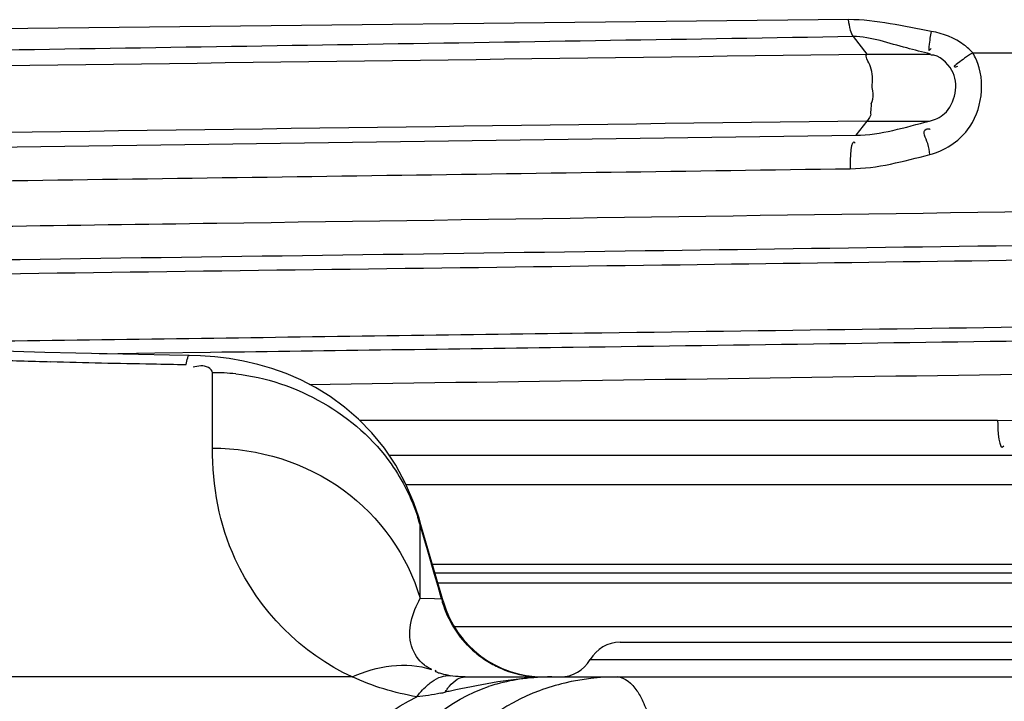
# Model space of a CAD drawing. Units: millimetres. Extents: x 0 to 8674, y 0 to 6134.
# Drawn here: x 1284 to 1426, y 5473 to 5571 of the extents above; entities that cross this region are included whole.
import ezdxf

# ---------------------------------------------------------------- set-up
doc = ezdxf.new("R2010")
doc.units = ezdxf.units.MM
doc.layers.add('CUVE-5000-REDXF_CONTINUOUS_LINE', color=7, linetype='Continuous')

msp = doc.modelspace()

# ---------------------------------------------------------------- linework, layer by layer
at = {"layer": 'CUVE-5000-REDXF_CONTINUOUS_LINE', "color": 7, "linetype": 'Continuous'}
for p, q in [((1403.66, 5571.32), (1129.97, 5568.33)), ((1404.31, 5568.88), (1406.27, 5566.36)), ((1406.27, 5566.36), (1415.46, 5566.36)), ((1421.56, 5566.53), (1673.23, 5566.53)), ((1406.27, 5556.7), (1404.69, 5554.67)), ((1406.27, 5556.7), (1415.33, 5556.7)), ((1295.68, 5523.14), (1303.64, 5523.25)), ((1303.64, 5523.25), (1311.65, 5523.37)), ((1310.23, 5522.85), (1308.61, 5522.9)), ((1311.94, 5509.54), (1311.94, 5520.41)), ((1425.15, 5513.53), (1333.17, 5513.53)), ((1337.4, 5508.53), (1513.65, 5508.53)), ((1339.88, 5504.27), (1512.44, 5504.27)), ((1341.69, 5499.55), (1340.99, 5501.66)), ((1342, 5498.48), (1341.69, 5499.55)), ((1341.89, 5498.44), (1341.69, 5499.54)), ((1341.89, 5495.02), (1341.89, 5498.44)), ((1342.94, 5494.85), (1341.89, 5498.44)), ((1343.36, 5493.84), (1342, 5498.48)), ((1341.89, 5487.87), (1341.89, 5495.02)), ((1343.97, 5491.3), (1342.94, 5494.85)), ((1345.25, 5487.33), (1343.36, 5493.84)), ((1343.66, 5492.79), (1509.17, 5492.79)), ((1344.48, 5489.55), (1343.97, 5491.3)), ((1344.03, 5491.53), (1508.81, 5491.53)), ((1344.44, 5490.12), (1508.41, 5490.12)), ((1344.99, 5487.81), (1344.48, 5489.55)), ((1341.89, 5487.87), (1343.97, 5487.83)), ((1343.97, 5487.83), (1344.99, 5487.81)), ((1344.99, 5487.81), (1345.26, 5487.32)), ((1345.26, 5487.32), (1345.26, 5487.32)), ((1346.85, 5483.78), (1506.02, 5483.78)), ((1370.73, 5481.53), (1485.73, 5481.53)), ((1366.4, 5479.03), (1490.06, 5479.03)), ((1332.1, 5476.53), (1254.37, 5476.53)), ((1348.4, 5476.53), (1508.06, 5476.53))]:
    msp.add_line(p, q, dxfattribs=at)
for points in [[(1406.93, 5559.17), (1407.07, 5559.5), (1407.15, 5559.86), (1407.2, 5560.24), (1407.19, 5560.65), (1407.14, 5561.08), (1407.04, 5561.53)], [(1406.93, 5559.17), (1406.9, 5558.86), (1406.87, 5558.57), (1406.85, 5558.29), (1406.84, 5558.03), (1406.84, 5557.8), (1406.85, 5557.58)], [(1406.85, 5557.58), (1406.78, 5557.38), (1406.7, 5557.2), (1406.6, 5557.05), (1406.5, 5556.91), (1406.39, 5556.79), (1406.27, 5556.7)], [(1287.77, 5523.34), (1283.27, 5523.46), (1279.92, 5523.57)], [(1301.27, 5523.03), (1296.76, 5523.12), (1292.26, 5523.22), (1287.77, 5523.34)], [(1308.61, 5522.9), (1305.77, 5522.95), (1301.27, 5523.03)], [(1320.53, 5521.01), (1318.48, 5521.61), (1316.42, 5522.08), (1314.37, 5522.44), (1312.31, 5522.69), (1310.23, 5522.85)], [(1338.37, 5507.08), (1336.74, 5509.5), (1334.94, 5511.71), (1333, 5513.7), (1330.98, 5515.45), (1328.9, 5516.96), (1326.8, 5518.26), (1324.69, 5519.36), (1322.6, 5520.27), (1320.53, 5521.01)], [(1340.99, 5501.66), (1339.8, 5504.45), (1338.37, 5507.08)], [(1348.4, 5476.53), (1348.08, 5476.53), (1347.74, 5476.55), (1347.38, 5476.57), (1347.01, 5476.6), (1346.62, 5476.65), (1346.22, 5476.71)]]:
    msp.add_lwpolyline(points, dxfattribs=at)
for centre, radius, start, end in [((1412.72, 5561.31), 10.27, 24.66, 30.5275), ((2518.67, -82171.6), 87735.35, 90.7264771, 90.899882), ((1333.76, 7192.93), 1671.55, 268.15302, 268.4539), ((1333.46, 7181.76), 1660.36, 268.45375, 268.95821), ((1333.32, 7174.43), 1653.03, 268.95846, 269.12768), ((1311.94, 5488.13), 32.28, 83.986, 89.9867), ((16.93, 100317.3), 94807.61, 270.7910823, 270.9078992), ((822.46, 47503.88), 41994.68, 270.822315, 270.941438), ((1314.63, 5490.81), 28.3, 15.6534, 17.8913), ((1359.17, 5491.43), 14.64, 194.2947, 196.471), ((1359.65, 5491.53), 15, 196.2618, 270.0003), ((1370.73, 5476.53), 5, 90, 150), ((1359.49, 5491.48), 14.95, 227.8744, 236.2925), ((1359.42, 5491.37), 14.82, 236.2846, 244.7739), ((1359.53, 5491.66), 15.14, 244.8664, 261.4822), ((1362.07, 5481.53), 5, 270, 330), ((1360.89, 5444.32), 32.21, 89.987, 97.4727), ((1359.49, 5491.31), 14.78, 261.4622, 269.9679), ((1370.32, 5443.89), 32.64, 90.0555, 103.4127), ((1359.94, 5450.03), 26.41, 105.3102, 108.0133), ((1360.38, 5448.35), 28.15, 97.5151, 105.2849), ((1370.28, 5444), 32.52, 103.3948, 110.1011), ((1332.26, 5535.4), 62.49, 281.5758, 282.2267), ((1376.19, 5335.1), 142.57, 102.117, 102.4354)]:
    msp.add_arc(centre, radius, start, end, dxfattribs=at)
for points, knots in [([(1403.6, 5571.32), (1403.67, 5570.8), (1403.84, 5569.98), (1404.1, 5569.14), (1404.31, 5568.88)], [0, 0, 0, 0, 0.609019, 1, 1, 1, 1]), ([(1415.59, 5569.63), (1415.44, 5568.89), (1415.31, 5568.35), (1415.17, 5566.62), (1415.51, 5567.09), (1415.58, 5567.23)], [0, 0, 0, 0, 0.692257, 0.85466, 1, 1, 1, 1]), ([(1421.56, 5566.53), (1421.38, 5566.74), (1420.99, 5567.13), (1420.55, 5567.49), (1420.33, 5567.66)], [0, 0, 0, 0, 0.498344, 1, 1, 1, 1]), ([(993.46, 5559.08), (1012.61, 5560.11), (1064.45, 5561.2), (1202.04, 5563.78), (1320.49, 5565.17), (1406.27, 5566.36)], [0, 0, 0, 0, 0.139358, 0.376663, 1, 1, 1, 1]), ([(1406.82, 5564.54), (1406.67, 5564.92), (1406.41, 5565.39), (1406.1, 5566.21), (1406.27, 5566.36)], [0, 0, 0, 0, 0.64119, 1, 1, 1, 1]), ([(1421.56, 5566.53), (1421.17, 5566.27), (1420.35, 5565.74), (1419.71, 5565.26), (1418.59, 5564.43), (1419.23, 5564.55), (1419.39, 5564.6)], [0, 0, 0, 0, 0.367413, 0.697879, 0.870247, 1, 1, 1, 1]), ([(1407.04, 5561.53), (1407.09, 5562.06), (1407.14, 5563.07), (1406.99, 5564.09), (1406.82, 5564.54)], [0, 0, 0, 0, 0.524333, 1, 1, 1, 1]), ([(1415.33, 5556.7), (1415.71, 5556.79), (1416.49, 5557.05), (1417.18, 5557.5), (1417.49, 5557.77)], [0, 0, 0, 0, 0.485854, 1, 1, 1, 1]), ([(1119.66, 5550.46), (1140.97, 5550.84), (1235.98, 5552.37), (1330.99, 5553.62), (1404.69, 5554.67)], [0, 0, 0, 0, 0.224287, 1, 1, 1, 1]), ([(1415.39, 5551.87), (1415.27, 5552.4), (1415.28, 5553.45), (1414.02, 5555.53), (1415.33, 5555.64), (1415.43, 5555.48)], [0, 0, 0, 0, 0.380582, 0.865467, 1, 1, 1, 1]), ([(1670.09, 5549.07), (1656.77, 5547.69), (1616.28, 5547.17), (1538.95, 5545.07), (1433.12, 5543.68), (1333.46, 5542.22), (1250.84, 5541.06), (1191.73, 5540.18), (1137.55, 5539.31), (1090.17, 5538.46), (1051.3, 5537.56), (1024.77, 5536.89), (1008.9, 5536.14), (1000.97, 5535.91), (996.35, 5535.16), (993.75, 5535.25), (993.27, 5534.79)], [0, 0, 0, 0, 0.059314, 0.179139, 0.342979, 0.528173, 0.620796, 0.709132, 0.790106, 0.860903, 0.919051, 0.962514, 0.978247, 0.989791, 0.997051, 1, 1, 1, 1]), ([(996.81, 5542.03), (1012.5, 5543.55), (1059.99, 5544.08), (1149.65, 5546.38), (1269.62, 5547.89), (1357.92, 5549.17), (1403.91, 5549.83)], [0, 0, 0, 0, 0.116175, 0.349392, 0.661123, 1, 1, 1, 1]), ([(1544.79, 5540.56), (1487.98, 5539.56), (1400.15, 5538.32), (1282.59, 5536.68), (1195.54, 5535.49), (1118.61, 5534.08), (1057.28, 5533.35), (1016.45, 5531.25), (996.12, 5531.53), (990.18, 5530.18)], [0, 0, 0, 0, 0.30728, 0.474989, 0.635836, 0.778055, 0.891235, 0.967052, 1, 1, 1, 1]), ([(991.56, 5528.98), (1017.69, 5530.51), (1090.63, 5531.59), (1219.89, 5533.95), (1375.77, 5535.89), (1484.89, 5537.44), (1537.64, 5538.32)], [0, 0, 0, 0, 0.143748, 0.400558, 0.710191, 1, 1, 1, 1]), ([(1308.57, 5525.36), (1327.58, 5525.62), (1399.97, 5526.6), (1472.36, 5527.6), (1525.73, 5528.47)], [0, 0, 0, 0, 0.262643, 1, 1, 1, 1]), ([(1311.65, 5523.37), (1329.09, 5523.61), (1395.83, 5524.53), (1462.57, 5525.47), (1511.87, 5526.27)], [0, 0, 0, 0, 0.261229, 1, 1, 1, 1]), ([(1308.16, 5521.59), (1308.21, 5521.92), (1308.3, 5522.28), (1308.48, 5522.9), (1308.61, 5522.9)], [0, 0, 0, 0, 0.715627, 1, 1, 1, 1]), ([(1311.94, 5520.41), (1311.94, 5520.72), (1311.01, 5521.62), (1309.87, 5521.36), (1309.15, 5521.2)], [0, 0, 0, 0, 0.296231, 1, 1, 1, 1]), ([(1332.1, 5476.53), (1324.84, 5479.85), (1314.37, 5490.46), (1311.94, 5504.08), (1311.94, 5509.54)], [0, 0, 0, 0, 0.594033, 1, 1, 1, 1]), ([(1311.94, 5509.54), (1318.55, 5509.54), (1331.92, 5505.48), (1340.14, 5494.01), (1341.89, 5487.87)], [0, 0, 0, 0, 0.508533, 1, 1, 1, 1]), ([(1342.52, 5478.23), (1341.65, 5478.92), (1339.58, 5482.02), (1340.81, 5485.81), (1341.89, 5487.87)], [0, 0, 0, 0, 0.323384, 1, 1, 1, 1]), ([(1343.51, 5477.6), (1343.32, 5477.7), (1342.98, 5477.89), (1342.66, 5478.12), (1342.52, 5478.23)], [0, 0, 0, 0, 0.537824, 1, 1, 1, 1]), ([(1343.62, 5475.87), (1344.03, 5476.16), (1344.85, 5476.62), (1345.8, 5476.75), (1346.22, 5476.71)], [0, 0, 0, 0, 0.540171, 1, 1, 1, 1]), ([(1344.87, 5477.02), (1344.65, 5477.08), (1344.33, 5477.06), (1344.08, 5477.49), (1344.15, 5477.54)], [0, 0, 0, 0, 0.725936, 1, 1, 1, 1]), ([(1346.22, 5476.71), (1345.98, 5476.75), (1345.52, 5476.84), (1345.07, 5476.96), (1344.87, 5477.02)], [0, 0, 0, 0, 0.540673, 1, 1, 1, 1]), ([(1346.12, 5475.19), (1346.44, 5475.57), (1347.1, 5476.23), (1348, 5476.53), (1348.4, 5476.53)], [0, 0, 0, 0, 0.55662, 1, 1, 1, 1]), ([(1360.86, 5476.53), (1360.45, 5476.53), (1359.65, 5476.51), (1358.84, 5476.47), (1358.44, 5476.44)], [0, 0, 0, 0, 0.499641, 1, 1, 1, 1]), ([(1370.29, 5476.53), (1371.44, 5476.53), (1372.97, 5475.04), (1373.74, 5473.54), (1374, 5473.01)], [0, 0, 0, 0, 0.663852, 1, 1, 1, 1]), ([(1335.84, 5449.42), (1335.45, 5454.21), (1336.84, 5465.47), (1346.15, 5473.31), (1351.77, 5475.14)], [0, 0, 0, 0, 0.448107, 1, 1, 1, 1]), ([(1341.41, 5473.67), (1341.68, 5474), (1342.2, 5474.63), (1342.78, 5475.19), (1343.07, 5475.44)], [0, 0, 0, 0, 0.528001, 1, 1, 1, 1]), ([(1343.07, 5475.44), (1343.16, 5475.52), (1343.34, 5475.67), (1343.53, 5475.8), (1343.62, 5475.87)], [0, 0, 0, 0, 0.510195, 1, 1, 1, 1]), ([(1345.49, 5474.32), (1345.59, 5474.48), (1345.79, 5474.77), (1346.01, 5475.06), (1346.12, 5475.19)], [0, 0, 0, 0, 0.518319, 1, 1, 1, 1]), ([(1321.19, 5439.72), (1321.19, 5446.16), (1324.26, 5460.18), (1334.92, 5470.41), (1341.41, 5473.67)], [0, 0, 0, 0, 0.46982, 1, 1, 1, 1]), ([(1374, 5473.01), (1374.18, 5472.62), (1374.54, 5471.77), (1374.86, 5470.9), (1375.01, 5470.44)], [0, 0, 0, 0, 0.472116, 1, 1, 1, 1])]:
    msp.add_open_spline(points, degree=3, knots=knots, dxfattribs=at)
for points in [[(1415.59, 5569.63), (1411.63, 5570.33), (1407.68, 5571.32), (1403.66, 5571.32)], [(1404.31, 5568.88), (1357.69, 5568.1), (1311.06, 5567.38), (1264.44, 5566.65)], [(1412.04, 5567.24), (1409.49, 5567.87), (1406.95, 5568.88), (1404.31, 5568.88)], [(1420.33, 5567.66), (1418.96, 5568.68), (1417.27, 5569.34), (1415.59, 5569.63)], [(1415.46, 5566.36), (1414.32, 5566.65), (1413.18, 5566.95), (1412.04, 5567.24)], [(1418.56, 5563.99), (1417.91, 5565.07), (1416.76, 5566.28), (1415.51, 5566.22)], [(1420.82, 5555.43), (1422.92, 5558.12), (1423.48, 5562.49), (1422.05, 5565.6)], [(1417.49, 5557.77), (1419.06, 5559.17), (1419.65, 5562.19), (1418.56, 5563.99)], [(1404.69, 5554.67), (1408.3, 5554.67), (1411.83, 5555.82), (1415.33, 5556.7)], [(1403.92, 5549.84), (1403.92, 5551.08), (1404.04, 5554.61), (1404.59, 5553.5)], [(1415.39, 5551.87), (1417.49, 5552.4), (1419.48, 5553.72), (1420.82, 5555.43)], [(1403.91, 5549.83), (1407.79, 5549.84), (1411.62, 5550.92), (1415.39, 5551.87)], [(1279.89, 5524.97), (1289.45, 5525.1), (1299.01, 5525.23), (1308.57, 5525.36)], [(1315.32, 5520.24), (1323.9, 5519.33), (1332.78, 5514.32), (1337.72, 5507.24)], [(1425.15, 5513.53), (1425.15, 5512.27), (1425.34, 5508.81), (1426.02, 5509.86)], [(1337.72, 5507.24), (1339.37, 5504.88), (1340.68, 5502.24), (1341.57, 5499.5)], [(1349.46, 5480.39), (1347.45, 5482.21), (1345.9, 5484.68), (1345.14, 5487.28)], [(1332.1, 5476.53), (1335.57, 5478.13), (1339.89, 5478.82), (1343.51, 5477.6)], [(1341.41, 5473.67), (1338.21, 5474.22), (1335.05, 5475.17), (1332.1, 5476.53)], [(1358.44, 5476.44), (1354.34, 5476.15), (1350.28, 5475.35), (1346.27, 5474.49)], [(1359.1, 5474.54), (1348.82, 5470.77), (1339.97, 5460.09), (1338.07, 5449.3)], [(1344.8, 5474.18), (1343.68, 5473.95), (1342.55, 5473.76), (1341.41, 5473.67)]]:
    msp.add_open_spline(points, degree=3, dxfattribs=at)

doc.saveas('drawing.dxf')
